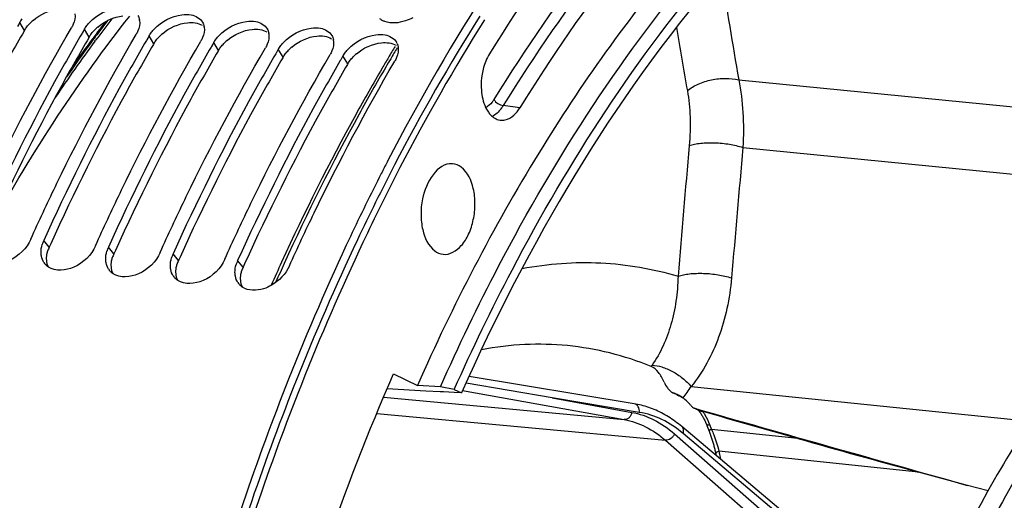
# Model space of a CAD drawing. Units: millimetres. Extents: x 0 to 594, y 0 to 420.
# Drawn here: x 199 to 214, y 80 to 87 of the extents above; entities that cross this region are included whole.
import ezdxf

# ---------------------------------------------------------------- set-up
doc = ezdxf.new("R2010")
doc.units = ezdxf.units.MM
doc.header["$LTSCALE"] = 32.67
doc.layers.get('0').update_dxf_attribs({"linetype": 'CONTINUOUS'})
doc.layers.add('AXES', color=7, linetype='CONTINUOUS')
doc.layers.add('SOLIDES', color=7, linetype='CONTINUOUS')

msp = doc.modelspace()

# ---------------------------------------------------------------- linework, layer by layer
at = {"color": 7, "linetype": 'CONTINUOUS'}
for p, q in [((198.941208, 86.95679), (198.906394, 86.897025)), ((199.94867, 86.852561), (199.913857, 86.792796)), ((199.913857, 86.792796), (199.907277, 86.781467)), ((200.921319, 86.688567), (200.914739, 86.677238)), ((200.956132, 86.748332), (200.921319, 86.688567)), ((201.928781, 86.584337), (201.922202, 86.573009)), ((201.963594, 86.644103), (201.928781, 86.584337)), ((202.971057, 86.539874), (202.936243, 86.480108)), ((202.936243, 86.480108), (202.929664, 86.46878)), ((203.978519, 86.435645), (203.943705, 86.375879)), ((203.943705, 86.375879), (203.937126, 86.36455)), ((204.673085, 84.793688), (204.666626, 84.781196)), ((199.113513, 83.579612), (199.140437, 83.639019)), ((200.120975, 83.475383), (200.147899, 83.53479)), ((201.128437, 83.371154), (201.155361, 83.430561)), ((202.135899, 83.266925), (202.162823, 83.326332))]:
    msp.add_line(p, q, dxfattribs=at)
at = {"color": 9, "linetype": 'CONTINUOUS'}
for p, q in [((199.015876, 86.833765), (198.941208, 86.95679)), ((200.023338, 86.729536), (199.94867, 86.852561)), ((201.0308, 86.625307), (200.956132, 86.748332)), ((202.038262, 86.521078), (201.963594, 86.644103)), ((203.045724, 86.416849), (202.971057, 86.539874)), ((204.053187, 86.31262), (203.978519, 86.435645)), ((199.400494, 83.456772), (199.315005, 83.558767)), ((200.407956, 83.352542), (200.322467, 83.454537)), ((201.415418, 83.248313), (201.32993, 83.350308)), ((202.42288, 83.144084), (202.337392, 83.246079))]:
    msp.add_line(p, q, dxfattribs=at)
at = {"color": 3, "linetype": 'CONTINUOUS'}
for p, q in [((199.015876, 86.833765), (199.00928, 86.822465)), ((200.023338, 86.729536), (200.016742, 86.718235)), ((201.0308, 86.625307), (201.024204, 86.614006)), ((202.038262, 86.521078), (202.031666, 86.509777)), ((203.045724, 86.416849), (203.039128, 86.405548)), ((204.053187, 86.31262), (204.046591, 86.301319)), ((199.424094, 83.508858), (199.400494, 83.456772)), ((200.431556, 83.404629), (200.407956, 83.352542)), ((201.439018, 83.3004), (201.415418, 83.248313)), ((202.44648, 83.19617), (202.42288, 83.144084)), ((203.240329, 81.352479), (203.213764, 81.285462))]:
    msp.add_line(p, q, dxfattribs=at)
at = {"color": 7, "linetype": 'CONTINUOUS'}
for centre, radius, start, end in [((200.577393, 86.958551), 0.233289, 6.8509412, 9.7909601), ((201.584855, 86.854321), 0.233289, 6.8509412, 9.7909601), ((202.592318, 86.750092), 0.233289, 6.8509412, 9.7909601), ((203.59978, 86.645863), 0.233289, 6.8509412, 9.7909601), ((204.644545, 86.551502), 0.194603, 23.7416928, 30.5056597), ((235.400389, 68.899), 34.594917, 152.6715702, 153.0010839), ((236.315474, 68.437678), 35.619701, 153.0081291, 154.767967), ((238.67842, 67.33898), 38.225556, 154.7880791, 158.4235142), ((199.749434, 83.359886), 0.477696, 161.4164899, 163.3990842), ((199.770289, 83.352625), 0.499777, 155.6400942, 161.3894276), ((200.756896, 83.255657), 0.477696, 161.4164899, 163.3990842), ((200.777751, 83.248396), 0.499777, 155.6400942, 161.3894276), ((201.785213, 83.144167), 0.499777, 155.6400942, 161.3894276), ((199.528116, 83.355411), 0.251839, 214.120321, 220.9629154), ((199.531353, 83.358214), 0.25612, 220.9618081, 226.0294457), ((199.537695, 83.365031), 0.26543, 226.0657457, 236.0673107), ((201.764358, 83.151427), 0.477696, 161.4164899, 163.3990842), ((202.77182, 83.047198), 0.477696, 161.4164899, 163.3990842), ((202.792675, 83.039937), 0.499777, 155.6400942, 161.3894276), ((200.535579, 83.251182), 0.251839, 214.120321, 220.9629154), ((200.538815, 83.253985), 0.25612, 220.9618081, 226.0294457), ((200.545157, 83.260802), 0.26543, 226.0657457, 236.0673107), ((201.543041, 83.146953), 0.251839, 214.120321, 220.9629154), ((201.546277, 83.149756), 0.25612, 220.9618081, 226.0294457), ((201.55262, 83.156573), 0.26543, 226.0657457, 236.0673107), ((202.550503, 83.042724), 0.251839, 214.120321, 220.9629154), ((202.553739, 83.045527), 0.25612, 220.9618081, 226.0294457), ((202.560082, 83.052344), 0.26543, 226.0657457, 236.0673107)]:
    msp.add_arc(centre, radius, start, end, dxfattribs=at)
at = {"color": 3, "linetype": 'CONTINUOUS'}
for centre, radius, start, end in [((232.877476, 70.187223), 31.638987, 147.7835367, 152.6162695), ((199.614652, 86.445802), 0.715728, 130.5251586, 136.1061103), ((200.622115, 86.341573), 0.715728, 130.5251586, 136.1061103), ((201.629577, 86.237344), 0.715728, 130.5251586, 136.1061103), ((202.637039, 86.133115), 0.715728, 130.5251586, 136.1061103), ((203.644501, 86.028886), 0.715728, 130.5251586, 136.1061103), ((204.651963, 85.924657), 0.715728, 130.5251586, 136.1061103), ((236.001663, 68.522778), 35.178679, 152.5495324, 154.6799712), ((238.444661, 67.378937), 37.876177, 154.6963859, 158.3505466), ((199.844046, 83.255669), 0.487012, 155.6108614, 163.6397938), ((200.851508, 83.15144), 0.487012, 155.6108614, 163.6397938), ((201.85897, 83.04721), 0.487012, 155.6108614, 163.6397938), ((202.866432, 82.942981), 0.487012, 155.6108614, 163.6397938)]:
    msp.add_arc(centre, radius, start, end, dxfattribs=at)
at = {"color": 7, "linetype": 'CONTINUOUS'}
for points, knots in [([(203.106144, 95.652309), (200.948643, 94.510045), (196.877762, 90.756144), (194.243115, 86.014061), (193.102853, 83.320258)], [0, 0, 0, 0, 0.454907376, 1, 1, 1, 1]), ([(215.327578, 95.379253), (214.283913, 95.024383), (211.60467, 93.665735), (207.83309, 90.105627), (205.657975, 86.697631), (204.673085, 84.793688)], [0, 0, 0, 0, 0.215658066, 0.580636341, 1, 1, 1, 1]), ([(200.032458, 86.96193), (200.143965, 87.078145), (200.346463, 87.18706), (200.557245, 87.188896), (200.603542, 87.180316)], [0, 0, 0, 0, 0.773784195, 1, 1, 1, 1]), ([(198.941208, 86.95679), (198.946911, 86.966556), (198.959171, 86.985951), (198.97264, 87.004522), (198.979733, 87.013721)], [0, 0, 0, 0, 0.493294016, 1, 1, 1, 1]), ([(200.782362, 87.067203), (200.788522, 87.056744), (200.799005, 87.034362), (200.805171, 87.010453), (200.807284, 86.998222)], [0, 0, 0, 0, 0.494420434, 1, 1, 1, 1]), ([(201.03992, 86.857701), (201.151427, 86.973916), (201.353925, 87.082831), (201.564707, 87.084666), (201.611004, 87.076086)], [0, 0, 0, 0, 0.773784195, 1, 1, 1, 1]), ([(204.631073, 86.971382), (204.616857, 86.976577), (204.589854, 86.98876), (204.565235, 87.00531), (204.554134, 87.014405)], [0, 0, 0, 0, 0.513301787, 1, 1, 1, 1]), ([(205.065523, 87.029912), (205.028617, 87.010974), (204.893032, 86.954568), (204.73116, 86.934806), (204.631073, 86.971382)], [0, 0, 0, 0, 0.280203065, 1, 1, 1, 1]), ([(198.132975, 83.743248), (198.256778, 84.015777), (198.755305, 85.078956), (199.305986, 86.117885), (199.747178, 86.873407)], [0, 0, 0, 0, 0.254915082, 1, 1, 1, 1]), ([(199.775919, 86.93135), (199.771899, 86.921536), (199.762977, 86.901871), (199.752708, 86.882878), (199.747178, 86.873407)], [0, 0, 0, 0, 0.49162966, 1, 1, 1, 1]), ([(199.94867, 86.852561), (199.954373, 86.862327), (199.966633, 86.881722), (199.980103, 86.900292), (199.987195, 86.909492)], [0, 0, 0, 0, 0.493294016, 1, 1, 1, 1]), ([(199.987195, 86.909492), (199.994177, 86.918548), (200.008811, 86.936438), (200.024383, 86.953514), (200.032458, 86.96193)], [0, 0, 0, 0, 0.495043643, 1, 1, 1, 1]), ([(200.994658, 86.805263), (201.001639, 86.814319), (201.016273, 86.832208), (201.031845, 86.849285), (201.03992, 86.857701)], [0, 0, 0, 0, 0.495043643, 1, 1, 1, 1]), ([(201.789824, 86.962974), (201.795984, 86.952515), (201.806467, 86.930133), (201.812633, 86.906224), (201.814746, 86.893993)], [0, 0, 0, 0, 0.494420434, 1, 1, 1, 1]), ([(202.047382, 86.753472), (202.158889, 86.869686), (202.361387, 86.978602), (202.572169, 86.980437), (202.618466, 86.971857)], [0, 0, 0, 0, 0.773784195, 1, 1, 1, 1]), ([(202.797286, 86.858745), (202.803447, 86.848286), (202.813929, 86.825904), (202.820095, 86.801995), (202.822208, 86.789764)], [0, 0, 0, 0, 0.494420434, 1, 1, 1, 1]), ([(203.054844, 86.649243), (203.166352, 86.765457), (203.368849, 86.874373), (203.579631, 86.876208), (203.625928, 86.867628)], [0, 0, 0, 0, 0.773784195, 1, 1, 1, 1]), ([(199.907277, 86.781467), (199.763497, 86.533783), (199.190445, 85.515285), (198.671005, 84.46682), (198.307543, 83.662996)], [0, 0, 0, 0, 0.245078784, 1, 1, 1, 1]), ([(199.140437, 83.639019), (199.26424, 83.911548), (199.762767, 84.974727), (200.313449, 86.013656), (200.75464, 86.769178)], [0, 0, 0, 0, 0.254915082, 1, 1, 1, 1]), ([(200.783381, 86.827121), (200.779361, 86.817306), (200.770439, 86.797642), (200.76017, 86.778649), (200.75464, 86.769178)], [0, 0, 0, 0, 0.49162966, 1, 1, 1, 1]), ([(200.956132, 86.748332), (200.961835, 86.758098), (200.974095, 86.777493), (200.987565, 86.796063), (200.994658, 86.805263)], [0, 0, 0, 0, 0.493294016, 1, 1, 1, 1]), ([(201.790843, 86.722892), (201.786823, 86.713077), (201.777901, 86.693413), (201.767632, 86.674419), (201.762102, 86.664949)], [0, 0, 0, 0, 0.49162966, 1, 1, 1, 1]), ([(201.963594, 86.644103), (201.969297, 86.653869), (201.981557, 86.673263), (201.995027, 86.691834), (202.00212, 86.701034)], [0, 0, 0, 0, 0.493294016, 1, 1, 1, 1]), ([(202.00212, 86.701034), (202.009102, 86.71009), (202.023735, 86.727979), (202.039307, 86.745056), (202.047382, 86.753472)], [0, 0, 0, 0, 0.495043643, 1, 1, 1, 1]), ([(203.804749, 86.754516), (203.810909, 86.744057), (203.821391, 86.721675), (203.827557, 86.697766), (203.82967, 86.685535)], [0, 0, 0, 0, 0.494420434, 1, 1, 1, 1]), ([(204.062307, 86.545014), (204.173814, 86.661228), (204.376311, 86.770144), (204.587094, 86.771979), (204.63339, 86.763399)], [0, 0, 0, 0, 0.773784195, 1, 1, 1, 1]), ([(200.914739, 86.677238), (200.770959, 86.429554), (200.197907, 85.411056), (199.678467, 84.362591), (199.315005, 83.558767)], [0, 0, 0, 0, 0.245078784, 1, 1, 1, 1]), ([(200.147899, 83.53479), (200.271702, 83.807319), (200.77023, 84.870498), (201.320911, 85.909427), (201.762102, 86.664949)], [0, 0, 0, 0, 0.254915082, 1, 1, 1, 1]), ([(201.922202, 86.573009), (201.778422, 86.325324), (201.205369, 85.306827), (200.685929, 84.258362), (200.322467, 83.454537)], [0, 0, 0, 0, 0.245078784, 1, 1, 1, 1]), ([(201.155361, 83.430561), (201.279164, 83.703089), (201.777692, 84.766269), (202.328373, 85.805198), (202.769564, 86.56072)], [0, 0, 0, 0, 0.254915082, 1, 1, 1, 1]), ([(202.798305, 86.618663), (202.794285, 86.608848), (202.785363, 86.589184), (202.775095, 86.57019), (202.769564, 86.56072)], [0, 0, 0, 0, 0.49162966, 1, 1, 1, 1]), ([(202.971057, 86.539874), (202.976759, 86.54964), (202.98902, 86.569034), (203.002489, 86.587605), (203.009582, 86.596805)], [0, 0, 0, 0, 0.493294016, 1, 1, 1, 1]), ([(203.009582, 86.596805), (203.016564, 86.605861), (203.031197, 86.62375), (203.046769, 86.640827), (203.054844, 86.649243)], [0, 0, 0, 0, 0.495043643, 1, 1, 1, 1]), ([(204.017044, 86.492576), (204.024026, 86.501631), (204.038659, 86.519521), (204.054231, 86.536598), (204.062307, 86.545014)], [0, 0, 0, 0, 0.495043643, 1, 1, 1, 1]), ([(204.822679, 86.629851), (204.82605, 86.622185), (204.831858, 86.606244), (204.835679, 86.589721), (204.837133, 86.581306)], [0, 0, 0, 0, 0.495133049, 1, 1, 1, 1]), ([(202.929664, 86.46878), (202.785884, 86.221095), (202.212831, 85.202597), (201.693391, 84.154132), (201.32993, 83.350308)], [0, 0, 0, 0, 0.245078784, 1, 1, 1, 1]), ([(202.162823, 83.326332), (202.286626, 83.59886), (202.785154, 84.66204), (203.335835, 85.700969), (203.777026, 86.456491)], [0, 0, 0, 0, 0.254915082, 1, 1, 1, 1]), ([(203.805768, 86.514434), (203.801748, 86.504619), (203.792826, 86.484954), (203.782557, 86.465961), (203.777026, 86.456491)], [0, 0, 0, 0, 0.49162966, 1, 1, 1, 1]), ([(203.978519, 86.435645), (203.984222, 86.44541), (203.996482, 86.464805), (204.009951, 86.483376), (204.017044, 86.492576)], [0, 0, 0, 0, 0.493294016, 1, 1, 1, 1]), ([(204.81323, 86.410204), (204.80921, 86.40039), (204.800288, 86.380725), (204.790019, 86.361732), (204.784488, 86.352261)], [0, 0, 0, 0, 0.49162966, 1, 1, 1, 1]), ([(221.942212, 86.511707), (221.200573, 86.359788), (219.689062, 85.796639), (217.616728, 84.345052), (215.708859, 82.320769), (213.381844, 78.831973), (211.288813, 73.503186), (210.197239, 66.548825), (210.514972, 60.656359), (211.57644, 56.316457), (212.706345, 53.491741), (214.15446, 51.113657), (215.884606, 49.260742), (217.852118, 48.006435), (219.300636, 47.613415), (220.011327, 47.539881)], [0, 0, 0, 0, 0.047754018, 0.100209298, 0.158340396, 0.222203939, 0.3638003, 0.515280588, 0.663442568, 0.732458381, 0.796393567, 0.854600645, 0.907125725, 0.954930231, 1, 1, 1, 1]), ([(221.885824, 86.397717), (218.591998, 85.552896), (215.185975, 81.664633), (212.843571, 76.639142), (211.773165, 73.413455), (211.050715, 69.998302), (210.686131, 66.48561), (210.694532, 62.990117), (211.187292, 58.641967), (212.354584, 54.629984), (214.281905, 51.327196), (215.942913, 49.448016), (217.835458, 48.132969), (219.241723, 47.670138), (219.936259, 47.558439)], [0, 0, 0, 0, 0.219006177, 0.288211433, 0.361212586, 0.436604914, 0.51281453, 0.588212305, 0.661223979, 0.794444826, 0.853196309, 0.906345968, 0.954693509, 1, 1, 1, 1]), ([(203.937126, 86.36455), (203.793346, 86.116866), (203.220294, 85.098368), (202.700853, 84.049903), (202.337392, 83.246079)], [0, 0, 0, 0, 0.245078784, 1, 1, 1, 1]), ([(203.143361, 83.162696), (203.269007, 83.440571), (203.775078, 84.524211), (204.335179, 85.582838), (204.784488, 86.352261)], [0, 0, 0, 0, 0.254991344, 1, 1, 1, 1]), ([(199.113513, 83.579612), (199.048642, 83.436145), (198.834759, 83.212155), (198.491332, 83.175385), (198.382065, 83.249034)], [0, 0, 0, 0, 0.544397154, 1, 1, 1, 1]), ([(200.120975, 83.475383), (200.056104, 83.331916), (199.842221, 83.107926), (199.498794, 83.071156), (199.389527, 83.144805)], [0, 0, 0, 0, 0.544397154, 1, 1, 1, 1]), ([(199.278847, 83.315969), (199.277123, 83.325339), (199.27451, 83.344483), (199.27356, 83.363777), (199.273473, 83.373542)], [0, 0, 0, 0, 0.493850721, 1, 1, 1, 1]), ([(201.128437, 83.371154), (201.063566, 83.227687), (200.849684, 83.003697), (200.506257, 82.966927), (200.396989, 83.040576)], [0, 0, 0, 0, 0.544397154, 1, 1, 1, 1]), ([(200.286309, 83.21174), (200.284585, 83.22111), (200.281973, 83.240254), (200.281022, 83.259548), (200.280935, 83.269313)], [0, 0, 0, 0, 0.493850721, 1, 1, 1, 1]), ([(201.293771, 83.107511), (201.292047, 83.116881), (201.289435, 83.136025), (201.288484, 83.155319), (201.288397, 83.165083)], [0, 0, 0, 0, 0.493850721, 1, 1, 1, 1]), ([(202.135899, 83.266925), (202.071028, 83.123458), (201.857146, 82.899467), (201.513719, 82.862698), (201.404452, 82.936347)], [0, 0, 0, 0, 0.544397154, 1, 1, 1, 1]), ([(202.301233, 83.003282), (202.299509, 83.012652), (202.296897, 83.031796), (202.295946, 83.05109), (202.295859, 83.060854)], [0, 0, 0, 0, 0.493850721, 1, 1, 1, 1]), ([(202.86429, 82.860098), (202.825702, 82.837843), (202.686809, 82.77315), (202.503495, 82.770389), (202.411914, 82.832118)], [0, 0, 0, 0, 0.287416356, 1, 1, 1, 1]), ([(203.131424, 81.396158), (202.879395, 80.759697), (201.91464, 78.126922), (201.210453, 75.400316), (200.817321, 73.318336)], [0, 0, 0, 0, 0.244191077, 1, 1, 1, 1])]:
    msp.add_open_spline(points, degree=3, knots=knots, dxfattribs=at)
at = {"color": 3, "linetype": 'CONTINUOUS'}
for points in [[(199.149585, 86.989842), (199.258379, 87.082967), (199.40023, 87.148981), (199.542745, 87.163045)], [(200.157048, 86.885613), (200.265841, 86.978738), (200.407692, 87.044751), (200.550207, 87.058816)], [(201.16451, 86.781384), (201.273303, 86.874508), (201.415155, 86.940522), (201.557669, 86.954587)], [(201.557669, 86.954587), (201.63462, 86.962181), (201.719511, 86.95306), (201.785987, 86.913562)], [(202.171972, 86.677155), (202.280765, 86.770279), (202.422617, 86.836293), (202.565131, 86.850357)], [(202.565131, 86.850357), (202.642082, 86.857951), (202.726973, 86.848831), (202.793449, 86.809333)], [(203.179434, 86.572925), (203.288227, 86.66605), (203.430079, 86.732064), (203.572593, 86.746128)], [(203.572593, 86.746128), (203.649544, 86.753722), (203.734435, 86.744601), (203.800911, 86.705104)], [(204.186896, 86.468696), (204.295689, 86.561821), (204.437541, 86.627835), (204.580056, 86.641899)], [(204.580056, 86.641899), (204.655953, 86.649389), (204.739385, 86.640686), (204.805452, 86.602585)], [(199.3885, 83.144318), (199.360494, 83.200769), (199.354541, 83.269312), (199.363436, 83.331697)], [(200.395963, 83.040089), (200.367956, 83.09654), (200.362003, 83.165083), (200.370899, 83.227468)], [(201.403425, 82.93586), (201.375419, 82.99231), (201.369465, 83.060854), (201.378361, 83.123239)], [(202.410887, 82.831631), (202.382881, 82.888081), (202.376928, 82.956625), (202.385823, 83.01901)]]:
    msp.add_open_spline(points, degree=3, dxfattribs=at)
at = {"color": 7, "linetype": 'CONTINUOUS'}
for points in [[(199.801554, 87.090608), (199.807978, 87.037224), (199.796299, 86.981107), (199.775919, 86.93135)], [(201.611004, 87.076086), (201.680354, 87.063234), (201.754029, 87.023746), (201.789824, 86.962974)], [(200.809016, 86.986379), (200.815441, 86.932995), (200.803761, 86.876878), (200.783381, 86.827121)], [(201.816478, 86.88215), (201.822903, 86.828766), (201.811224, 86.772649), (201.790843, 86.722892)], [(202.618466, 86.971857), (202.687816, 86.959005), (202.761491, 86.919517), (202.797286, 86.858745)], [(203.625928, 86.867628), (203.695278, 86.854776), (203.768953, 86.815288), (203.804749, 86.754516)], [(202.823941, 86.777921), (202.830365, 86.724536), (202.818686, 86.66842), (202.798305, 86.618663)], [(204.63339, 86.763399), (204.70274, 86.750547), (204.776416, 86.711059), (204.812211, 86.650287)], [(203.831403, 86.673691), (203.837827, 86.620307), (203.826148, 86.564191), (203.805768, 86.514434)], [(204.837133, 86.581306), (204.846937, 86.524559), (204.835057, 86.463495), (204.81323, 86.410204)], [(199.273473, 83.373542), (199.273103, 83.414927), (199.279828, 83.456702), (199.291649, 83.496365)], [(199.319629, 83.214146), (199.299123, 83.244417), (199.285463, 83.280011), (199.278847, 83.315969)], [(200.280935, 83.269313), (200.280565, 83.310698), (200.28729, 83.352473), (200.299111, 83.392136)], [(200.327091, 83.109917), (200.306585, 83.140188), (200.292925, 83.175782), (200.286309, 83.21174)], [(201.288397, 83.165083), (201.288027, 83.206469), (201.294752, 83.248244), (201.306574, 83.287907)], [(202.295859, 83.060854), (202.29549, 83.10224), (202.302214, 83.144015), (202.314036, 83.183678)], [(203.143361, 83.162696), (203.086829, 83.03767), (202.983152, 82.92865), (202.86429, 82.860098)], [(201.334553, 83.005688), (201.314048, 83.035959), (201.300387, 83.071552), (201.293771, 83.107511)], [(202.342015, 82.901459), (202.32151, 82.93173), (202.307849, 82.967323), (202.301233, 83.003282)]]:
    msp.add_open_spline(points, degree=3, dxfattribs=at)
at = {"color": 3, "linetype": 'CONTINUOUS'}
for points, knots in [([(199.015876, 86.833765), (199.021519, 86.843429), (199.033654, 86.862622), (199.046989, 86.880997), (199.054011, 86.8901)], [0, 0, 0, 0, 0.493257147, 1, 1, 1, 1]), ([(199.054011, 86.8901), (199.060931, 86.899069), (199.075437, 86.916788), (199.090874, 86.933699), (199.098881, 86.942035)], [0, 0, 0, 0, 0.494981934, 1, 1, 1, 1]), ([(199.00928, 86.822465), (198.865468, 86.575959), (198.292215, 85.562039), (197.772678, 84.517949), (197.409169, 83.717316)], [0, 0, 0, 0, 0.245036517, 1, 1, 1, 1]), ([(200.016742, 86.718235), (199.87293, 86.47173), (199.299677, 85.45781), (198.78014, 84.41372), (198.416631, 83.613087)], [0, 0, 0, 0, 0.245036517, 1, 1, 1, 1]), ([(200.023338, 86.729536), (200.028981, 86.7392), (200.041116, 86.758393), (200.054451, 86.776768), (200.061473, 86.785871)], [0, 0, 0, 0, 0.493257147, 1, 1, 1, 1]), ([(200.061473, 86.785871), (200.068393, 86.79484), (200.082899, 86.812559), (200.098336, 86.82947), (200.106343, 86.837805)], [0, 0, 0, 0, 0.494981934, 1, 1, 1, 1]), ([(201.068936, 86.681642), (201.075855, 86.690611), (201.090361, 86.70833), (201.105798, 86.725241), (201.113805, 86.733576)], [0, 0, 0, 0, 0.494981934, 1, 1, 1, 1]), ([(201.024204, 86.614006), (200.880392, 86.3675), (200.307139, 85.35358), (199.787603, 84.309491), (199.424094, 83.508858)], [0, 0, 0, 0, 0.245036517, 1, 1, 1, 1]), ([(201.0308, 86.625307), (201.036443, 86.634971), (201.048578, 86.654164), (201.061913, 86.672539), (201.068936, 86.681642)], [0, 0, 0, 0, 0.493257147, 1, 1, 1, 1]), ([(202.038262, 86.521078), (202.043906, 86.530742), (202.056041, 86.549934), (202.069375, 86.568309), (202.076398, 86.577412)], [0, 0, 0, 0, 0.493257147, 1, 1, 1, 1]), ([(202.076398, 86.577412), (202.083317, 86.586382), (202.097823, 86.604101), (202.113261, 86.621012), (202.121267, 86.629347)], [0, 0, 0, 0, 0.494981934, 1, 1, 1, 1]), ([(202.031666, 86.509777), (201.887855, 86.263271), (201.314601, 85.249351), (200.795065, 84.205262), (200.431556, 83.404629)], [0, 0, 0, 0, 0.245036517, 1, 1, 1, 1]), ([(203.039128, 86.405548), (202.895317, 86.159042), (202.322063, 85.145122), (201.802527, 84.101033), (201.439018, 83.3004)], [0, 0, 0, 0, 0.245036517, 1, 1, 1, 1]), ([(203.045724, 86.416849), (203.051368, 86.426513), (203.063503, 86.445705), (203.076837, 86.46408), (203.08386, 86.473183)], [0, 0, 0, 0, 0.493257147, 1, 1, 1, 1]), ([(203.08386, 86.473183), (203.090779, 86.482153), (203.105285, 86.499872), (203.120723, 86.516783), (203.12873, 86.525118)], [0, 0, 0, 0, 0.494981934, 1, 1, 1, 1]), ([(204.091322, 86.368954), (204.098242, 86.377923), (204.112747, 86.395643), (204.128185, 86.412554), (204.136192, 86.420889)], [0, 0, 0, 0, 0.494981934, 1, 1, 1, 1]), ([(204.046591, 86.301319), (203.902779, 86.054813), (203.329526, 85.040893), (202.809989, 83.996804), (202.44648, 83.19617)], [0, 0, 0, 0, 0.245036517, 1, 1, 1, 1]), ([(204.053187, 86.31262), (204.05883, 86.322283), (204.070965, 86.341476), (204.0843, 86.359851), (204.091322, 86.368954)], [0, 0, 0, 0, 0.493257147, 1, 1, 1, 1]), ([(199.363436, 83.331697), (199.364892, 83.341906), (199.368614, 83.362468), (199.373789, 83.38271), (199.376753, 83.392848)], [0, 0, 0, 0, 0.494016863, 1, 1, 1, 1]), ([(200.370899, 83.227468), (200.372354, 83.237677), (200.376076, 83.258238), (200.381251, 83.278481), (200.384215, 83.288619)], [0, 0, 0, 0, 0.494016863, 1, 1, 1, 1]), ([(201.378361, 83.123239), (201.379817, 83.133448), (201.383538, 83.154009), (201.388713, 83.174252), (201.391677, 83.18439)], [0, 0, 0, 0, 0.494016863, 1, 1, 1, 1]), ([(202.385823, 83.01901), (202.387279, 83.029219), (202.391, 83.04978), (202.396175, 83.070023), (202.399139, 83.080161)], [0, 0, 0, 0, 0.494016863, 1, 1, 1, 1]), ([(203.213764, 81.285462), (202.964891, 80.655937), (202.01208, 78.052386), (201.315573, 75.356636), (200.926101, 73.298309)], [0, 0, 0, 0, 0.2442232, 1, 1, 1, 1])]:
    msp.add_open_spline(points, degree=3, knots=knots, dxfattribs=at)
at = {"layer": 'AXES', "color": 9, "linetype": 'CONTINUOUS'}
msp.add_line((206.735754, 85.628264), (206.476123, 85.662207), dxfattribs=at)
at = {"layer": 'AXES', "color": 7, "linetype": 'CONTINUOUS'}
for p, q in [((204.766772, 81.479388), (205.13799, 81.299078)), ((205.26751, 81.211809), (204.667356, 81.244071)), ((205.492451, 81.199716), (205.26751, 81.211809)), ((205.545511, 81.196863), (205.492451, 81.199716)), ((205.709764, 81.188032), (205.545511, 81.196863)), ((205.823649, 81.181909), (205.709764, 81.188032))]:
    msp.add_line(p, q, dxfattribs=at)
for centre, radius, start, end in [((233.057755, 70.131479), 31.730512, 147.8827421, 152.680364), ((231.413951, 70.566564), 31.071154, 148.9662403, 149.3363356), ((231.68778, 70.404195), 31.389503, 149.3363101, 149.692447), ((236.109588, 68.507912), 35.187111, 152.6122627, 154.733743), ((238.343292, 67.456814), 37.65576, 154.7380909, 158.4046536), ((236.730737, 67.792393), 37.07133, 155.4091071, 156.011274)]:
    msp.add_arc(centre, radius, start, end, dxfattribs=at)
at = {"layer": 'AXES', "color": 9, "linetype": 'CONTINUOUS'}
for centre, radius, start, end in [((231.548593, 70.540089), 31.160122, 149.0526031, 149.421924), ((231.792877, 70.395654), 31.44391, 149.4217804, 149.6969959), ((205.967142, 85.976088), 0.597983, 322.6915347, 328.3384419), ((236.826055, 67.791604), 37.113452, 155.4686277, 155.9573771)]:
    msp.add_arc(centre, radius, start, end, dxfattribs=at)
at = {"layer": 'AXES', "color": 7, "linetype": 'CONTINUOUS'}
for points, knots in [([(214.312341, 92.077777), (212.35561, 91.131927), (209.67043, 88.793378), (206.898548, 84.883428), (205.689502, 82.544082), (205.13799, 81.299078)], [0, 0, 0, 0, 0.453320582, 0.715975961, 1, 1, 1, 1]), ([(210.947284, 92.054725), (210.511458, 91.686812), (208.725441, 90.025762), (207.241949, 88.056212), (206.260745, 86.469067)], [0, 0, 0, 0, 0.234105946, 1, 1, 1, 1]), ([(214.779791, 91.70424), (212.873842, 90.768002), (209.240647, 87.591547), (206.863182, 83.508747), (205.823649, 81.181909)], [0, 0, 0, 0, 0.454515413, 1, 1, 1, 1]), ([(211.433603, 91.14764), (210.995535, 90.790465), (209.196494, 89.1635), (207.712387, 87.208016), (206.735754, 85.628264)], [0, 0, 0, 0, 0.233323595, 1, 1, 1, 1]), ([(206.260745, 86.469067), (206.238144, 86.432509), (206.156897, 86.26722), (206.127371, 86.078385), (206.132978, 85.937918)], [0, 0, 0, 0, 0.23414843, 1, 1, 1, 1]), ([(204.58831, 86.244639), (204.44777, 86.004208), (203.88752, 85.015941), (203.378524, 83.998806), (203.021693, 83.219118)], [0, 0, 0, 0, 0.245162059, 1, 1, 1, 1]), ([(206.132978, 85.937918), (206.134361, 85.90326), (206.146, 85.777488), (206.184302, 85.651414), (206.234073, 85.57414)], [0, 0, 0, 0, 0.273976361, 1, 1, 1, 1]), ([(206.425406, 85.434683), (206.452622, 85.430672), (206.582623, 85.43766), (206.683764, 85.544168), (206.735754, 85.628264)], [0, 0, 0, 0, 0.217679033, 1, 1, 1, 1]), ([(206.234073, 85.57414), (206.246326, 85.555117), (206.293932, 85.490999), (206.368438, 85.443079), (206.425406, 85.434683)], [0, 0, 0, 0, 0.282103001, 1, 1, 1, 1]), ([(205.683159, 84.756441), (205.444295, 84.77668), (205.216196, 84.350804), (205.187611, 83.967548), (205.214656, 83.680418), (205.306664, 83.47419), (205.407369, 83.398009)], [0, 0, 0, 0, 0.454988676, 0.610867319, 0.760332057, 1, 1, 1, 1]), ([(205.537116, 83.343506), (205.641546, 83.330606), (205.820378, 83.441934), (205.946136, 83.661181), (206.018898, 83.885112), (206.043149, 84.128032), (206.015422, 84.414282), (205.923749, 84.624102), (205.822126, 84.700978)], [0, 0, 0, 0, 0.193099408, 0.322488047, 0.468358231, 0.620267028, 0.766156937, 1, 1, 1, 1]), ([(202.365899, 73.936986), (202.508022, 74.598631), (203.123054, 77.166945), (203.9806, 79.679479), (204.766772, 81.479388)], [0, 0, 0, 0, 0.256257417, 1, 1, 1, 1]), ([(203.330725, 81.315981), (203.079191, 80.681802), (202.116305, 78.057903), (201.41401, 75.340023), (201.022433, 73.264542)], [0, 0, 0, 0, 0.244151022, 1, 1, 1, 1])]:
    msp.add_open_spline(points, degree=3, knots=knots, dxfattribs=at)
at = {"layer": 'AXES', "color": 9, "linetype": 'CONTINUOUS'}
for points, knots in [([(211.052869, 91.304878), (210.612555, 90.945871), (208.804283, 89.310559), (207.312563, 87.345042), (206.330919, 85.757185)], [0, 0, 0, 0, 0.233323139, 1, 1, 1, 1]), ([(211.175933, 91.183887), (210.737683, 90.826563), (208.93789, 89.198918), (207.453164, 87.242618), (206.476123, 85.662207)], [0, 0, 0, 0, 0.233323595, 1, 1, 1, 1]), ([(204.645176, 86.261399), (204.503117, 86.018324), (203.936758, 85.018771), (203.42276, 83.989746), (203.062683, 83.200791)], [0, 0, 0, 0, 0.245079268, 1, 1, 1, 1]), ([(206.330919, 85.757185), (206.32213, 85.742968), (206.287858, 85.693131), (206.242409, 85.649482), (206.203765, 85.628642)], [0, 0, 0, 0, 0.275716447, 1, 1, 1, 1])]:
    msp.add_open_spline(points, degree=3, knots=knots, dxfattribs=at)
for points in [[(206.442768, 85.613647), (206.405388, 85.564713), (206.358116, 85.519816), (206.302446, 85.493497)], [(206.330919, 85.757185), (206.359367, 85.706829), (206.418775, 85.669704), (206.476123, 85.662207)]]:
    msp.add_open_spline(points, degree=3, dxfattribs=at)
at = {"layer": 'AXES', "color": 7, "linetype": 'CONTINUOUS'}
for points in [[(205.822126, 84.700978), (205.782349, 84.731068), (205.732856, 84.75223), (205.683159, 84.756441)], [(205.407369, 83.398009), (205.44478, 83.369708), (205.49056, 83.349257), (205.537116, 83.343506)]]:
    msp.add_open_spline(points, degree=3, dxfattribs=at)
at = {"layer": 'SOLIDES', "color": 7, "linetype": 'CONTINUOUS'}
for p, q in [((200.083382, 86.714093), (200.069523, 86.695465)), ((207.236898, 81.103742), (205.89537, 81.335462)), ((208.515835, 81.013341), (205.943068, 81.437594)), ((205.496553, 81.276026), (205.13799, 81.299078)), ((205.712342, 81.235974), (205.496553, 81.276026)), ((205.712342, 81.235974), (205.823649, 81.181909)), ((209.13132, 81.178055), (209.117754, 81.184751)), ((209.28243, 81.099963), (209.276755, 81.103013)), ((209.45937, 80.940108), (209.457541, 80.941049)), ((209.519134, 80.908852), (209.516822, 80.91008)), ((209.519967, 80.908409), (209.519134, 80.908852)), ((209.523582, 80.906484), (209.519967, 80.908409)), ((211.251548, 78.975642), (209.258205, 80.657698)), ((209.783949, 80.241322), (209.790058, 80.208901)), ((213.711874, 79.740078), (212.948832, 79.947954)), ((214.029929, 79.653429), (213.711874, 79.740078))]:
    msp.add_line(p, q, dxfattribs=at)
at = {"layer": 'SOLIDES', "color": 9, "linetype": 'CONTINUOUS'}
for p, q in [((200.112254, 86.664171), (200.124672, 86.680934)), ((210.145221, 86.061962), (217.053885, 85.382207)), ((210.210541, 85.00889), (217.261912, 84.315093)), ((205.841994, 81.221187), (208.362113, 80.766036)), ((209.40473, 81.282317), (214.682379, 80.74136)), ((204.612247, 81.113627), (208.362113, 80.766036)), ((208.596243, 80.879584), (207.236898, 81.103742)), ((207.236898, 81.103742), (208.478062, 80.879579)), ((204.505418, 80.860763), (209.002877, 80.443874)), ((209.52433, 80.908261), (209.524481, 80.908181)), ((209.524481, 80.908181), (209.532565, 80.903899)), ((211.271681, 78.869686), (209.278338, 80.551743)), ((209.691651, 80.688358), (209.721119, 80.613343)), ((211.065892, 80.47159), (209.721119, 80.613343)), ((209.002877, 80.443874), (210.999614, 78.695012)), ((209.142556, 80.545486), (211.139295, 78.796623)), ((212.948832, 79.947954), (209.836864, 80.275987)), ((209.836864, 80.275987), (209.860544, 80.149428))]:
    msp.add_line(p, q, dxfattribs=at)
at = {"layer": 'SOLIDES', "color": 7, "linetype": 'CONTINUOUS'}
for points in [[(209.258205, 80.657698), (209.234634, 80.677262), (209.208748, 80.698007), (209.182672, 80.718139), (209.156411, 80.737656), (209.12997, 80.756557), (209.103354, 80.774839), (209.076569, 80.7925), (209.04962, 80.80954), (209.022512, 80.825954), (208.995252, 80.841743), (208.967845, 80.856905), (208.940298, 80.871439), (208.912617, 80.885341), (208.884807, 80.898614), (208.856871, 80.911256), (208.828816, 80.923266), (208.800647, 80.934644), (208.772366, 80.945392), (208.743977, 80.955509), (208.715487, 80.964994), (208.686897, 80.973848), (208.658213, 80.982071), (208.62944, 80.989663), (208.600581, 80.996623), (208.571639, 81.002953), (208.542622, 81.008651), (208.515835, 81.013341)], [(209.519967, 80.908409), (209.526428, 80.89979), (209.534262, 80.888997), (209.542025, 80.877952), (209.54971, 80.866657), (209.557311, 80.855115), (209.564823, 80.843328), (209.572239, 80.831298), (209.579554, 80.819029), (209.586762, 80.806523), (209.593858, 80.793783), (209.600835, 80.780814), (209.607688, 80.767618), (209.614413, 80.754199), (209.621002, 80.74056), (209.627452, 80.726706), (209.633756, 80.712639), (209.639909, 80.698364), (209.645907, 80.683885), (209.650434, 80.672551)], [(209.650434, 80.672551), (209.684286, 80.58627), (209.690089, 80.571045), (209.695785, 80.555742), (209.701369, 80.540367), (209.706841, 80.524926), (209.712198, 80.509422), (209.717439, 80.49386), (209.722561, 80.478247), (209.727563, 80.462587), (209.732443, 80.446884), (209.737199, 80.431145), (209.74183, 80.415374), (209.746332, 80.399576), (209.750705, 80.383758), (209.754947, 80.367923), (209.759056, 80.352079), (209.763029, 80.336229), (209.766867, 80.320379), (209.770566, 80.304535), (209.774126, 80.288702), (209.777544, 80.272885), (209.780819, 80.257089), (209.783949, 80.241322)]]:
    msp.add_lwpolyline(points, dxfattribs=at)
at = {"layer": 'SOLIDES', "color": 9, "linetype": 'CONTINUOUS'}
for centre, radius, start, end in [((413.384102, 120.78293), 206.183386, 189.22523736, 189.69471613), ((218.038267, 73.399137), 22.300292, 142.3642304, 143.4454058), ((217.882542, 73.490754), 22.155908, 142.4719728, 143.1956669), ((391.31087, 117.61167), 184.710337, 189.57821999, 189.88781875), ((218.218266, 73.238846), 22.575632, 143.1942153, 143.6292899), ((219.146707, 72.59066), 23.672222, 143.5218773, 146.1121792), ((218.690254, 72.892526), 23.161046, 143.6318539, 145.2030258), ((726.272185, 39.943513), 518.862275, 175.01417796, 175.2397437), ((796.999388, 32.810924), 589.105915, 174.916618036, 175.11522525), ((207.858336, 82.269905), 1.142663, 323.7858164, 324.9784283), ((206.888756, 76.625762), 5.075568, 62.9384932, 63.7739609), ((207.779112, 82.308716), 1.922532, 321.1879406, 327.7320844), ((206.861979, 76.573407), 5.134373, 61.9701367, 62.9382021), ((207.162166, 76.438843), 5.055246, 62.1427742, 62.9859384)]:
    msp.add_arc(centre, radius, start, end, dxfattribs=at)
at = {"layer": 'SOLIDES', "color": 7, "linetype": 'CONTINUOUS'}
for centre, radius, start, end in [((217.894742, 73.449714), 22.207844, 142.5028481, 143.3244072), ((218.470644, 73.02116), 22.925704, 143.383093, 144.7019849), ((206.907776, 76.690857), 5.007902, 62.7931939, 63.6401744), ((208.925791, 80.595968), 0.618179, 63.6567731, 70.5417664), ((206.87982, 76.636555), 5.068979, 61.7796676, 62.7927891), ((208.946273, 80.643902), 0.566509, 53.6038398, 54.2618803), ((507.883358, 1128.464247), 1089.201196, 254.098449667, 254.330971254), ((207.17691, 76.503175), 4.98959, 62.0332636, 62.7776669), ((259.579769, 251.275272), 177.559832, 254.14370567, 254.77436128)]:
    msp.add_arc(centre, radius, start, end, dxfattribs=at)
for points, knots in [([(205.496553, 81.276026), (205.778606, 81.912031), (206.917347, 84.280802), (208.36148, 86.513899), (209.617733, 87.983338)], [0, 0, 0, 0, 0.264642668, 1, 1, 1, 1]), ([(205.712342, 81.235974), (205.992548, 81.865921), (207.123836, 84.212442), (208.556222, 86.424707), (209.801213, 87.881383)], [0, 0, 0, 0, 0.264597256, 1, 1, 1, 1]), ([(208.780253, 81.594814), (208.571291, 81.679797), (208.143815, 81.820242), (207.480548, 81.935496), (206.807263, 81.952225), (206.360181, 81.898189), (206.138326, 81.855787)], [0, 0, 0, 0, 0.251557593, 0.499783941, 0.748120247, 1, 1, 1, 1]), ([(208.981867, 81.350648), (208.970157, 81.378717), (208.944588, 81.431799), (208.885714, 81.521353), (208.825577, 81.576381), (208.780253, 81.594814)], [0, 0, 0, 0, 0.282808031, 0.545027017, 1, 1, 1, 1]), ([(208.981867, 81.350648), (208.995178, 81.318739), (209.022173, 81.271699), (209.069704, 81.216622), (209.100581, 81.193196), (209.117754, 81.184751)], [0, 0, 0, 0, 0.475995657, 0.736531768, 1, 1, 1, 1]), ([(209.27716, 81.103735), (209.271142, 81.108065), (209.246438, 81.125041), (209.22031, 81.139923), (209.200106, 81.14995)], [0, 0, 0, 0, 0.247401881, 1, 1, 1, 1]), ([(209.403524, 80.981605), (209.394607, 80.992918), (209.358252, 81.036205), (209.316324, 81.074912), (209.28242, 81.099904)], [0, 0, 0, 0, 0.254833015, 1, 1, 1, 1]), ([(209.403524, 80.981605), (209.406248, 80.978149), (209.417317, 80.965336), (209.430987, 80.954611), (209.44216, 80.948919)], [0, 0, 0, 0, 0.259776474, 1, 1, 1, 1]), ([(209.532565, 80.903899), (209.531725, 80.903985), (209.528631, 80.904425), (209.525597, 80.905411), (209.523582, 80.906484)], [0, 0, 0, 0, 0.269914859, 1, 1, 1, 1]), ([(209.532565, 80.903899), (209.540624, 80.903076), (209.559396, 80.898777), (209.577918, 80.893894), (209.588577, 80.890873)], [0, 0, 0, 0, 0.422382155, 1, 1, 1, 1])]:
    msp.add_open_spline(points, degree=3, knots=knots, dxfattribs=at)
at = {"layer": 'SOLIDES', "color": 9, "linetype": 'CONTINUOUS'}
for points, knots in [([(198.490085, 83.772679), (198.815282, 84.359214), (199.493033, 85.484398), (200.258441, 86.552351), (200.655119, 87.056498)], [0, 0, 0, 0, 0.511110645, 1, 1, 1, 1]), ([(209.344247, 85.893274), (209.3949, 85.93521), (209.515891, 86.006323), (209.719487, 86.070841), (209.934937, 86.09388), (210.07843, 86.07873), (210.145221, 86.061961)], [0, 0, 0, 0, 0.2339674, 0.492456528, 0.754990143, 1, 1, 1, 1]), ([(210.145221, 86.061962), (210.178726, 85.895022), (210.221869, 85.544001), (210.22092, 85.190729), (210.210541, 85.00889)], [0, 0, 0, 0, 0.48316532, 1, 1, 1, 1]), ([(209.344247, 85.893274), (209.367953, 85.757354), (209.395213, 85.471551), (209.386023, 85.184938), (209.373163, 85.037433)], [0, 0, 0, 0, 0.482359296, 1, 1, 1, 1]), ([(209.373163, 85.037433), (209.4002, 85.046604), (209.459464, 85.061942), (209.59231, 85.082229), (209.775722, 85.087147), (209.99697, 85.065144), (210.142508, 85.031411), (210.210541, 85.008891)], [0, 0, 0, 0, 0.100903656, 0.215718868, 0.474457825, 0.746718808, 1, 1, 1, 1]), ([(206.769337, 83.122023), (206.972565, 83.160759), (207.381108, 83.214731), (207.996728, 83.221944), (208.606129, 83.154611), (209.003906, 83.060731), (209.199641, 83.002127)], [0, 0, 0, 0, 0.252754694, 0.502099675, 0.750381986, 1, 1, 1, 1]), ([(209.199641, 83.002127), (209.226772, 83.011114), (209.286078, 83.026162), (209.418615, 83.046095), (209.601084, 83.051043), (209.820955, 83.029614), (209.965529, 82.996619), (210.03313, 82.974565)], [0, 0, 0, 0, 0.101529194, 0.216744228, 0.475628132, 0.747401658, 1, 1, 1, 1]), ([(209.199641, 83.002127), (209.19677, 82.872411), (209.176313, 82.61791), (209.075874, 82.140373), (208.927951, 81.805155), (208.794104, 81.614148)], [0, 0, 0, 0, 0.266078947, 0.521697864, 1, 1, 1, 1]), ([(210.03313, 82.974565), (210.019484, 82.814559), (209.973221, 82.500866), (209.805595, 81.914715), (209.588833, 81.510379), (209.40473, 81.282317)], [0, 0, 0, 0, 0.263703552, 0.518697059, 1, 1, 1, 1]), ([(208.794104, 81.614148), (208.846394, 81.612504), (208.95728, 81.591118), (209.118063, 81.521292), (209.272277, 81.417584), (209.36363, 81.329947), (209.40473, 81.282317)], [0, 0, 0, 0, 0.220535074, 0.469672237, 0.734800112, 1, 1, 1, 1]), ([(208.596243, 80.879584), (208.598171, 80.895069), (208.597364, 80.926057), (208.582011, 80.968321), (208.554021, 81.000329), (208.528543, 81.011245), (208.515835, 81.013341)], [0, 0, 0, 0, 0.273759301, 0.533658833, 0.774051993, 1, 1, 1, 1]), ([(208.478062, 80.879579), (208.475987, 80.863595), (208.466971, 80.832693), (208.440342, 80.794279), (208.403862, 80.76929), (208.375379, 80.764807), (208.362114, 80.766036)], [0, 0, 0, 0, 0.272248571, 0.533264895, 0.774980229, 1, 1, 1, 1]), ([(208.478062, 80.879579), (208.597257, 80.858051), (208.837739, 80.775394), (209.045432, 80.630553), (209.142556, 80.545486)], [0, 0, 0, 0, 0.48404079, 1, 1, 1, 1]), ([(209.278338, 80.551743), (209.178111, 80.636318), (208.964073, 80.779685), (208.718051, 80.859497), (208.596243, 80.879584)], [0, 0, 0, 0, 0.515101022, 1, 1, 1, 1]), ([(209.588577, 80.890873), (209.598788, 80.875021), (209.638134, 80.81019), (209.670812, 80.741369), (209.691651, 80.688358)], [0, 0, 0, 0, 0.248708968, 1, 1, 1, 1]), ([(208.362113, 80.766036), (208.477056, 80.745277), (208.708952, 80.665576), (208.909227, 80.525905), (209.002877, 80.443874)], [0, 0, 0, 0, 0.484058221, 1, 1, 1, 1]), ([(209.278338, 80.551743), (209.284932, 80.570819), (209.288867, 80.601657), (209.276287, 80.638024), (209.264805, 80.652129), (209.258205, 80.657698)], [0, 0, 0, 0, 0.532492494, 0.772166594, 1, 1, 1, 1]), ([(209.691651, 80.688358), (209.684794, 80.685689), (209.674526, 80.681635), (209.660748, 80.676491), (209.653969, 80.67357), (209.650434, 80.672551)], [0, 0, 0, 0, 0.50001435, 0.750021041, 1, 1, 1, 1]), ([(209.721119, 80.613343), (209.71426, 80.610679), (209.703989, 80.606628), (209.690201, 80.601517), (209.683424, 80.598576), (209.67988, 80.597593)], [0, 0, 0, 0, 0.500017552, 0.750025747, 1, 1, 1, 1]), ([(209.721119, 80.613343), (209.733456, 80.585445), (209.779143, 80.475587), (209.815691, 80.361882), (209.836864, 80.275987)], [0, 0, 0, 0, 0.256403352, 1, 1, 1, 1]), ([(209.142556, 80.545486), (209.137238, 80.530533), (209.121355, 80.501973), (209.078273, 80.458901), (209.031551, 80.441195), (209.002876, 80.443875)], [0, 0, 0, 0, 0.261010194, 0.526350993, 1, 1, 1, 1]), ([(209.836864, 80.275988), (209.829116, 80.272701), (209.815222, 80.265783), (209.795962, 80.25291), (209.784689, 80.237601), (209.786293, 80.229025)], [0, 0, 0, 0, 0.350919256, 0.636233611, 1, 1, 1, 1])]:
    msp.add_open_spline(points, degree=3, knots=knots, dxfattribs=at)
at = {"layer": 'SOLIDES', "color": 7, "linetype": 'CONTINUOUS'}
for points in [[(209.117754, 81.184751), (209.12229, 81.182521), (209.126954, 81.180526), (209.131718, 81.178839)], [(209.44216, 80.948919), (209.447316, 80.946292), (209.452739, 80.944121), (209.458305, 80.942537)], [(211.065892, 80.47159), (210.573501, 80.611516), (210.081061, 80.751273), (209.588577, 80.890873)]]:
    msp.add_open_spline(points, degree=3, dxfattribs=at)

doc.saveas('drawing.dxf')
